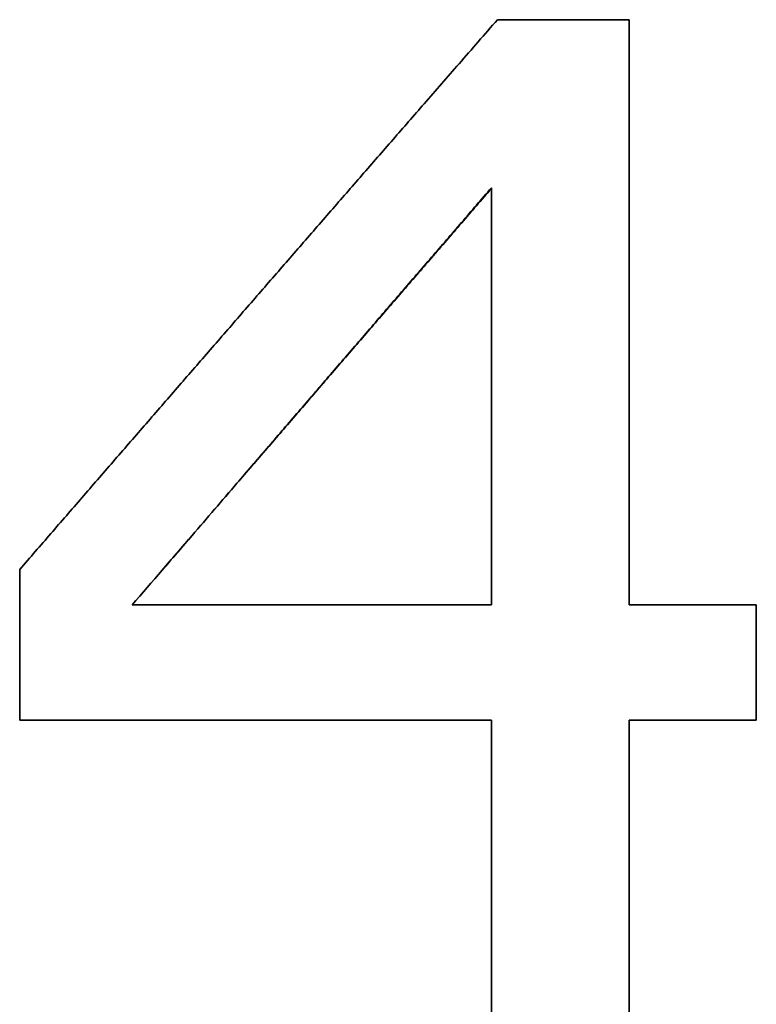
# Model space of a CAD drawing. Units: millimetres. Extents: x 0 to 119896, y -3128 to 4158.
# Drawn here: x 1230 to 1240, y 3605 to 3619 of the extents above; entities that cross this region are included whole.
import ezdxf

# ---------------------------------------------------------------- set-up
doc = ezdxf.new("R2010")
doc.units = ezdxf.units.MM
doc.header["$LTSCALE"] = 14
doc.layers.add('Visible Edges(ISO)', color=7, linetype='Continuous', lineweight=35)

msp = doc.modelspace()

# ---------------------------------------------------------------- linework, layer by layer
at = {"layer": 'Visible Edges(ISO)'}
for p, q in [((1236.768, 3619.213), (1238.616, 3619.213)), ((1238.616, 3619.213), (1238.616, 3610.989)), ((1236.683, 3610.989), (1236.683, 3616.851)), ((1230.059, 3611.488), (1230.075, 3611.507)), ((1230.059, 3609.37), (1230.059, 3611.488)), ((1236.683, 3610.989), (1231.639, 3610.989)), ((1231.64, 3610.99), (1236.683, 3610.99)), ((1238.616, 3610.99), (1240.403, 3610.99)), ((1238.616, 3610.989), (1240.403, 3610.989)), ((1240.403, 3610.99), (1240.403, 3610.989)), ((1240.403, 3610.989), (1240.403, 3609.37)), ((1236.683, 3609.37), (1230.059, 3609.37)), ((1236.683, 3604.223), (1236.683, 3609.37)), ((1238.616, 3609.37), (1238.616, 3604.223)), ((1240.403, 3609.37), (1238.616, 3609.37))]:
    msp.add_line(p, q, dxfattribs=at)
for points, knots in [([(1230.059, 3611.488), (1230.204, 3611.656), (1230.35, 3611.824), (1230.496, 3611.992), (1230.641, 3612.16), (1230.787, 3612.328), (1230.933, 3612.497), (1231.005, 3612.581), (1231.078, 3612.665), (1231.151, 3612.749), (1231.297, 3612.917), (1231.442, 3613.085), (1231.588, 3613.253), (1231.661, 3613.337), (1231.734, 3613.421), (1231.807, 3613.505), (1231.952, 3613.673), (1232.098, 3613.841), (1232.244, 3614.009), (1232.316, 3614.093), (1232.389, 3614.177), (1232.462, 3614.261), (1232.608, 3614.429), (1232.753, 3614.596), (1232.899, 3614.764), (1232.972, 3614.848), (1233.045, 3614.932), (1233.117, 3615.016), (1233.263, 3615.184), (1233.409, 3615.352), (1233.554, 3615.52), (1233.627, 3615.603), (1233.7, 3615.687), (1233.773, 3615.771), (1233.919, 3615.939), (1234.064, 3616.107), (1234.21, 3616.274), (1234.283, 3616.358), (1234.356, 3616.442), (1234.428, 3616.526), (1234.574, 3616.693), (1234.72, 3616.861), (1234.865, 3617.028), (1234.938, 3617.112), (1235.011, 3617.196), (1235.084, 3617.279), (1235.23, 3617.447), (1235.375, 3617.614), (1235.521, 3617.781), (1235.594, 3617.865), (1235.667, 3617.949), (1235.739, 3618.032), (1235.902, 3618.219), (1236.065, 3618.406), (1236.228, 3618.593), (1236.408, 3618.8), (1236.588, 3619.006), (1236.768, 3619.213)], [0, 0, 0, 0, 0.066667, 0.066667, 0.066667, 0.133333, 0.133333, 0.133333, 0.166667, 0.166667, 0.166667, 0.233333, 0.233333, 0.233333, 0.266667, 0.266667, 0.266667, 0.333333, 0.333333, 0.333333, 0.366667, 0.366667, 0.366667, 0.433333, 0.433333, 0.433333, 0.466667, 0.466667, 0.466667, 0.533333, 0.533333, 0.533333, 0.566667, 0.566667, 0.566667, 0.633333, 0.633333, 0.633333, 0.666667, 0.666667, 0.666667, 0.733333, 0.733333, 0.733333, 0.766667, 0.766667, 0.766667, 0.833333, 0.833333, 0.833333, 0.866667, 0.866667, 0.866667, 0.941224, 0.941224, 0.941224, 1.023671, 1.023671, 1.023671, 1.023671]), ([(1231.639, 3610.989), (1231.919, 3611.315), (1232.199, 3611.641), (1232.48, 3611.967), (1232.69, 3612.211), (1232.9, 3612.456), (1233.11, 3612.7), (1233.18, 3612.782), (1233.25, 3612.863), (1233.32, 3612.945), (1233.46, 3613.108), (1233.601, 3613.271), (1233.741, 3613.434), (1233.811, 3613.515), (1233.881, 3613.597), (1233.951, 3613.678), (1234.091, 3613.841), (1234.231, 3614.004), (1234.371, 3614.167), (1234.441, 3614.248), (1234.511, 3614.33), (1234.581, 3614.411), (1234.722, 3614.574), (1234.862, 3614.737), (1235.002, 3614.899), (1235.072, 3614.981), (1235.142, 3615.062), (1235.212, 3615.144), (1235.352, 3615.306), (1235.492, 3615.469), (1235.632, 3615.632), (1235.703, 3615.713), (1235.773, 3615.794), (1235.843, 3615.876), (1235.983, 3616.038), (1236.123, 3616.201), (1236.263, 3616.363), (1236.403, 3616.526), (1236.543, 3616.688), (1236.683, 3616.851)], [-0.7731463, -0.7731463, -0.7731463, -0.7731463, -0.6442886, -0.6442886, -0.6442886, -0.5476453, -0.5476453, -0.5476453, -0.5154308, -0.5154308, -0.5154308, -0.451002, -0.451002, -0.451002, -0.4187876, -0.4187876, -0.4187876, -0.3543587, -0.3543587, -0.3543587, -0.3221443, -0.3221443, -0.3221443, -0.2577154, -0.2577154, -0.2577154, -0.225501, -0.225501, -0.225501, -0.1610721, -0.1610721, -0.1610721, -0.1288577, -0.1288577, -0.1288577, -0.0644289, -0.0644289, -0.0644289, 0, 0, 0, 0]), ([(1236.683, 3616.843), (1236.543, 3616.681), (1236.403, 3616.518), (1236.263, 3616.356), (1236.123, 3616.194), (1235.983, 3616.031), (1235.843, 3615.869), (1235.773, 3615.788), (1235.703, 3615.707), (1235.632, 3615.625), (1235.492, 3615.463), (1235.352, 3615.3), (1235.212, 3615.138), (1235.142, 3615.057), (1235.072, 3614.975), (1235.002, 3614.894), (1234.862, 3614.732), (1234.722, 3614.569), (1234.581, 3614.407), (1234.511, 3614.325), (1234.441, 3614.244), (1234.371, 3614.163), (1234.231, 3614), (1234.091, 3613.837), (1233.951, 3613.675), (1233.881, 3613.593), (1233.811, 3613.512), (1233.741, 3613.431), (1233.601, 3613.268), (1233.46, 3613.105), (1233.32, 3612.943), (1233.25, 3612.861), (1233.18, 3612.78), (1233.11, 3612.699), (1232.9, 3612.454), (1232.69, 3612.21), (1232.48, 3611.966), (1232.348, 3611.813), (1232.216, 3611.66), (1232.084, 3611.507)], [0, 0, 0, 0, 0.0644289, 0.0644289, 0.0644289, 0.1288577, 0.1288577, 0.1288577, 0.1610721, 0.1610721, 0.1610721, 0.225501, 0.225501, 0.225501, 0.2577154, 0.2577154, 0.2577154, 0.3221443, 0.3221443, 0.3221443, 0.3543587, 0.3543587, 0.3543587, 0.4187876, 0.4187876, 0.4187876, 0.451002, 0.451002, 0.451002, 0.5154308, 0.5154308, 0.5154308, 0.5476453, 0.5476453, 0.5476453, 0.6442886, 0.6442886, 0.6442886, 0.7049172, 0.7049172, 0.7049172, 0.7049172])]:
    msp.add_open_spline(points, degree=3, knots=knots, dxfattribs=at)

doc.saveas('drawing.dxf')
